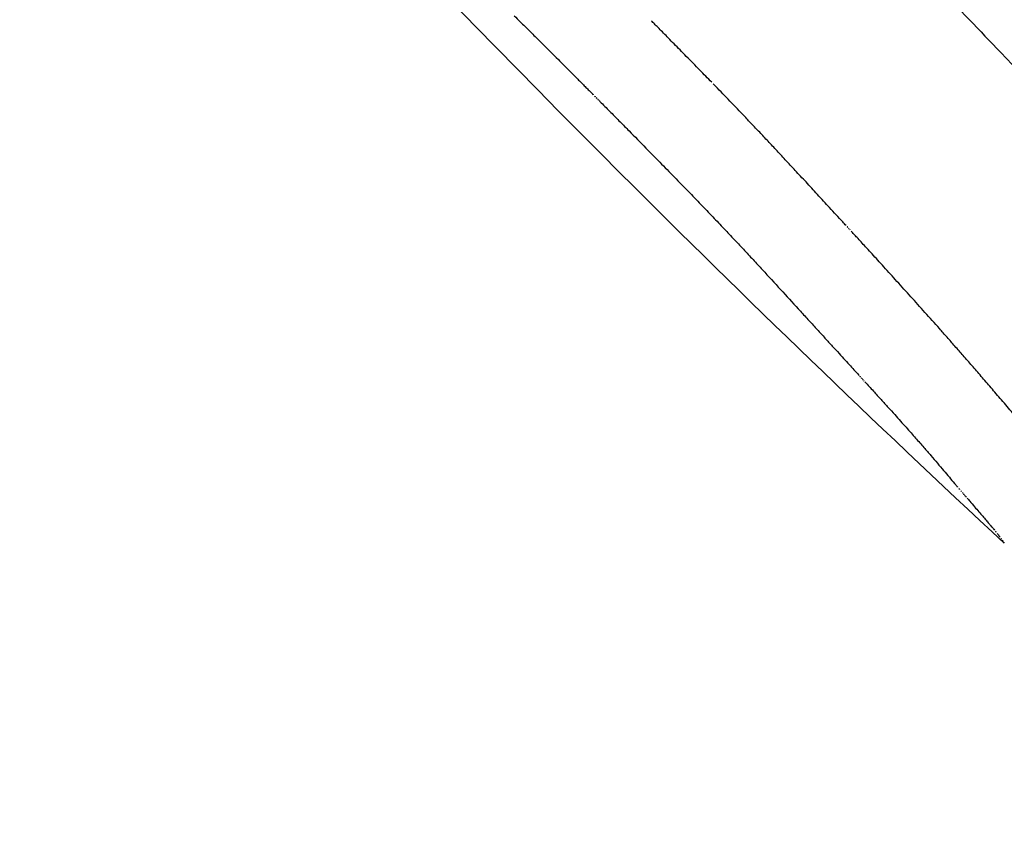
# Model space of a CAD drawing. Units: millimetres. Extents: x 52858.56 to 52864.02, y 12600.23 to 12606.71.
# Drawn here: x 52862.41 to 52862.42, y 12604.12 to 12604.12 of the extents above; entities that cross this region are included whole.
import ezdxf

# ---------------------------------------------------------------- set-up
doc = ezdxf.new("R2010")
doc.units = ezdxf.units.MM
doc.layers.add('s-VIS', color=7, linetype='Continuous')

msp = doc.modelspace()

# ---------------------------------------------------------------- linework, layer by layer
at = {"layer": 's-VIS'}
for radius in [0.05715000000000054, 0.05525]:
    msp.add_circle((52862.46446445442, 12604.16862621288), radius, dxfattribs=at)
for radius, start, end in [(0.07513689541997277, 217.6588306022515, 225.0000000000737), (0.0751368954157514, 225.0000000000737, 227.0793151633752)]:
    msp.add_arc((52862.46769863152, 12604.17367844831), radius, start, end, dxfattribs=at)
for points, knots in [([(52862.45092733298, 12604.10503703788), (52862.45007065216, 12604.10524638153), (52862.44921787912, 12604.1054717134), (52862.4483696285, 12604.10571295286), (52862.44533182195, 12604.10657689425), (52862.4423520411, 12604.1076448029), (52862.43945700154, 12604.10890710425), (52862.43475327144, 12604.11095803471), (52862.43027400652, 12604.11352328451), (52862.4261247554, 12604.11654240627), (52862.4219478042, 12604.11958168347), (52862.41810562349, 12604.12308070539), (52862.41468995396, 12604.12695592497), (52862.41171708011, 12604.13032877438), (52862.40906715734, 12604.13398614487), (52862.40678820038, 12604.13786176764), (52862.40480467957, 12604.14123496798), (52862.40310203576, 12604.14477327335), (52862.40170367025, 12604.14842805319), (52862.40048658403, 12604.15160903991), (52862.3994998932, 12604.15487815271), (52862.3987538811, 12604.15820132102), (52862.39810457946, 12604.16109368518), (52862.39763753002, 12604.16402695053), (52862.39735642303, 12604.16697794143), (52862.39687299729, 12604.17205282396), (52862.3969409168, 12604.17718004143), (52862.39755860254, 12604.18224034099), (52862.39801807148, 12604.1860044727), (52862.39878119552, 12604.18973149708), (52862.39983812322, 12604.19337329889), (52862.40123527154, 12604.19818738156), (52862.40314656776, 12604.20285207187), (52862.40552902083, 12604.20726244378), (52862.40697219074, 12604.20993402465), (52862.40858779803, 12604.2125124412), (52862.4103624511, 12604.21497632073), (52862.41209427472, 12604.21738073701), (52862.41397753495, 12604.21967606436), (52862.41599736425, 12604.22184418167)], [0.3222749778598946, 0.3222749778598946, 0.3222749778598946, 0.3222749778598946, 0.3344677710341246, 0.3344677710341246, 0.3344677710341246, 0.3781333405765757, 0.3781333405765757, 0.3781333405765757, 0.4490791945314128, 0.4490791945314128, 0.4490791945314128, 0.52049867753858, 0.52049867753858, 0.52049867753858, 0.5826595838095272, 0.5826595838095272, 0.5826595838095272, 0.6367621634660856, 0.6367621634660856, 0.6367621634660856, 0.6838510703223601, 0.6838510703223601, 0.6838510703223601, 0.724835532856211, 0.724835532856211, 0.724835532856211, 0.7953173950892072, 0.7953173950892072, 0.7953173950892072, 0.8477457166328993, 0.8477457166328993, 0.8477457166328993, 0.9170504967122616, 0.9170504967122616, 0.9170504967122616, 0.9590318369546988, 0.9590318369546988, 0.9590318369546988, 1, 1, 1, 1]), ([(52862.45974512693, 12604.10902252086), (52862.45784150129, 12604.1092567495), (52862.45594477215, 12604.1095755278), (52862.45219534402, 12604.11037792786), (52862.45034255315, 12604.11086080432), (52862.44711551927, 12604.11185500533), (52862.44572950743, 12604.11233400318), (52862.4437630266, 12604.11308843589), (52862.44316529432, 12604.11332800515), (52862.44189962082, 12604.11385713569), (52862.44123083632, 12604.1141499901), (52862.43931544295, 12604.1150274912), (52862.43807958242, 12604.1156416675), (52862.43499898354, 12604.11729710312), (52862.43317968091, 12604.11839203591), (52862.42965664692, 12604.12075442016), (52862.42795299268, 12604.12202181993), (52862.42550201886, 12604.12403761794), (52862.42470241171, 12604.1247286322), (52862.42353093156, 12604.12579171187), (52862.42314509047, 12604.12615049691), (52862.42238298672, 12604.12687656245), (52862.42200672407, 12604.12724384284), (52862.42163537506, 12604.12761519186), (52862.42014997901, 12604.12910058791), (52862.41872973383, 12604.1306648444), (52862.41604200313, 12604.13393280947), (52862.41477460336, 12604.13563646371), (52862.41241221957, 12604.13915949701), (52862.41131728719, 12604.14097879891), (52862.40931439342, 12604.14470598205), (52862.40840644975, 12604.14661376335), (52862.40635615812, 12604.15151803479), (52862.40532799121, 12604.15459771239), (52862.40389417083, 12604.16028110862), (52862.40340651696, 12604.1628613562), (52862.40274633445, 12604.16804954323), (52862.4025737713, 12604.17065720353), (52862.40255065286, 12604.17418051007), (52862.40256444368, 12604.17511201181), (52862.40270201432, 12604.17889746996), (52862.40299461655, 12604.1817583192), (52862.40386691722, 12604.18689274845), (52862.4043827161, 12604.18917617666), (52862.40565285188, 12604.19366359152), (52862.4064071019, 12604.19586744128), (52862.4076898836, 12604.19905266325), (52862.40813586523, 12604.20008275734), (52862.40976988961, 12604.203603548), (52862.41109510366, 12604.20604136066), (52862.41407316906, 12604.21077171656), (52862.4157313972, 12604.21306044922), (52862.41829181842, 12604.21615277958), (52862.41908548753, 12604.21705876582), (52862.41990154135, 12604.21794000457)], [-143.2100397476244, -143.2100397476244, -143.2100397476244, -143.2100397476244, -137.45787660768, -137.45787660768, -131.7289963746681, -131.7289963746681, -127.3221654261974, -127.3221654261974, -125.3783963498358, -125.3783963498358, -123.1750973608232, -123.1750973608232, -119.0280292954491, -119.0280292954491, -112.6776572507168, -112.6776572507168, -106.3272851819688, -106.3272851819688, -103.1520991475949, -103.1520991475949, -101.5645061304079, -101.5645061304079, -99.97691311322087, -99.97691311322087, -99.97691311322087, -93.62654104453738, -93.62654104453738, -87.27616897585388, -87.27616897585388, -80.92579942635885, -80.92579942635885, -74.57542987686382, -74.57542987686382, -64.85660983080477, -64.85660983080477, -57.01527573903429, -57.01527573903429, -49.17394664036661, -49.17394664036661, -46.3639985727955, -46.3639985727955, -37.76463281295305, -37.76463281295305, -30.76854561297819, -30.76854561297819, -23.77246340386692, -23.77246340386692, -20.38799673461101, -20.38799673461101, -12.0853761395924, -12.0853761395924, -3.63081120319772, -3.63081120319772, 0, 0, 0, 0]), ([(52862.41585795141, 12604.12183776821), (52862.41607975969, 12604.12161669799), (52862.41629851628, 12604.12139285366), (52862.41682099016, 12604.1208441264), (52862.4171197718, 12604.12051822596), (52862.41796750928, 12604.11955994718), (52862.4184828502, 12604.11893253082), (52862.4194975559, 12604.1176237999), (52862.41997053478, 12604.11696213219), (52862.42078764624, 12604.11576318807), (52862.42111204947, 12604.11525009636), (52862.42156312461, 12604.11451116081), (52862.42167690097, 12604.11430576467), (52862.42167284217, 12604.11428924611), (52862.42167153417, 12604.11428943029), (52862.42166926066, 12604.11429116047)], [0.06797734702911604, 0.06797734702911604, 0.06797734702911604, 0.06797734702911604, 1.007600609454896, 1.007600609454896, 2.351438192016365, 2.351438192016365, 4.957091911759588, 4.957091911759588, 8.045567412023365, 8.045567412023365, 11.40755951802824, 11.40755951802824, 14.91493760688096, 14.91493760688096, 15.23238648593365, 15.23238648593365, 15.23238648593365, 15.23238648593365])]:
    msp.add_open_spline(points, degree=3, knots=knots, dxfattribs=at)
for points in [[(52862.41402536724, 12604.12135431647), (52862.41403494415, 12604.12134492019), (52862.41404452384, 12604.12133552674), (52862.41405410632, 12604.12132613614)], [(52862.41405410632, 12604.12132613614), (52862.41407191451, 12604.12130857086), (52862.41408973217, 12604.12129101516), (52862.4141075593, 12604.12127346907)], [(52862.41473071825, 12604.12132532935), (52862.41472683011, 12604.12132927469), (52862.41472294241, 12604.12133322048), (52862.41471905515, 12604.12133716669)], [(52862.41474641991, 12604.12130938065), (52862.41474118521, 12604.1213146961), (52862.41473595134, 12604.12132001233), (52862.41473071825, 12604.12132532935)], [(52862.4141075593, 12604.12127346907), (52862.41412404265, 12604.12125710441), (52862.41414053393, 12604.12124074775), (52862.41415703316, 12604.12122439912)], [(52862.41476579954, 12604.12128968137), (52862.41475933843, 12604.1212962466), (52862.41475287856, 12604.12130281303), (52862.41474641991, 12604.12130938065)], [(52862.41478849692, 12604.12126659256), (52862.41478092946, 12604.12127428718), (52862.41477336366, 12604.12128198345), (52862.41476579954, 12604.12128968137)], [(52862.41481415186, 12604.12124047535), (52862.41480559807, 12604.12124917898), (52862.41479704642, 12604.12125788472), (52862.41478849692, 12604.12126659256)], [(52862.41415703316, 12604.12122439912), (52862.41418822422, 12604.12119316079), (52862.41421944337, 12604.12116195054), (52862.41425069058, 12604.1211307684)], [(52862.414842404, 12604.12121169073), (52862.41483298402, 12604.12122128305), (52862.41482356663, 12604.12123087792), (52862.41481415186, 12604.12124047535)], [(52862.4148728927, 12604.12118059935), (52862.41486272676, 12604.12119096017), (52862.41485256387, 12604.12120132396), (52862.414842404, 12604.12121169073)], [(52862.41490525677, 12604.12114756134), (52862.41489446532, 12604.12115857065), (52862.4148836773, 12604.12116958332), (52862.4148728927, 12604.12118059935)], [(52862.41425069058, 12604.1211307684), (52862.41426596573, 12604.12111541726), (52862.41428124757, 12604.1211000728), (52862.4142965361, 12604.12108473501)], [(52862.41497416297, 12604.12107708264), (52862.41495117862, 12604.12110056027), (52862.41492820987, 12604.12112405317), (52862.41490525677, 12604.12114756134)], [(52862.4142965361, 12604.12108473501), (52862.41431099157, 12604.12107018786), (52862.41432545303, 12604.12105564667), (52862.41433992048, 12604.12104111144)], [(52862.41503490406, 12604.12101472086), (52862.41501464477, 12604.12103549618), (52862.41499439773, 12604.12105628345), (52862.41497416297, 12604.12107708264)], [(52862.41433992048, 12604.12104111144), (52862.41435291475, 12604.12102802411), (52862.41436591384, 12604.12101494159), (52862.41437891778, 12604.12100186387)], [(52862.41504621835, 12604.12100312092), (52862.4150424465, 12604.12100698715), (52862.41503867508, 12604.1210108538), (52862.41503490406, 12604.12101472086)], [(52862.41437891778, 12604.12100186387), (52862.41438466692, 12604.12099607303), (52862.41439041703, 12604.12099028312), (52862.41439616806, 12604.12098449415)], [(52862.41439616806, 12604.12098449415), (52862.41440131036, 12604.12097931323), (52862.41440645343, 12604.12097413306), (52862.41441159725, 12604.12096895365)], [(52862.41441159725, 12604.12096895365), (52862.41441605212, 12604.12096446424), (52862.41442050756, 12604.12095997539), (52862.41442496356, 12604.12095548711)], [(52862.41511917124, 12604.12092782252), (52862.41509483566, 12604.12095290458), (52862.41507051804, 12604.12097800406), (52862.41504621835, 12604.12100312092)], [(52862.41442496356, 12604.12095548711), (52862.41442865039, 12604.12095177076), (52862.41443233762, 12604.12094805481), (52862.41443602522, 12604.12094433924)], [(52862.41443602522, 12604.12094433924), (52862.41443886341, 12604.12094147754), (52862.41444170183, 12604.12093861607), (52862.41444454049, 12604.12093575483)], [(52862.41444454049, 12604.12093575483), (52862.4144464495, 12604.1209338294), (52862.41444835862, 12604.12093190408), (52862.41445026783, 12604.12092997886)], [(52862.41445026783, 12604.12092997886), (52862.41445116721, 12604.12092907143), (52862.41445206662, 12604.12092816402), (52862.41445296605, 12604.12092725664)], [(52862.41445296605, 12604.12092725664), (52862.41445302373, 12604.12092719843), (52862.41445308139, 12604.12092714022), (52862.41445313907, 12604.12092708201)], [(52862.41445313907, 12604.12092708201), (52862.41445314271, 12604.12092707835), (52862.41445314632, 12604.12092707469), (52862.41445314996, 12604.12092707103)], [(52862.41445314996, 12604.12092707103), (52862.41445350252, 12604.12092671514), (52862.41445385511, 12604.12092635926), (52862.41445420768, 12604.12092600338)], [(52862.41445420768, 12604.12092600338), (52862.41445526304, 12604.12092493804), (52862.41445631842, 12604.12092387272), (52862.41445737382, 12604.12092280744)], [(52862.41445737382, 12604.12092280744), (52862.41446157055, 12604.12091856961), (52862.41446576778, 12604.12091433229), (52862.41446996552, 12604.12091009547)], [(52862.41446996552, 12604.12091009547), (52862.41448636354, 12604.12089351516), (52862.41450276928, 12604.12087694252), (52862.41451918276, 12604.12086037753)], [(52862.41519449671, 12604.12084938041), (52862.41516936858, 12604.12087550889), (52862.41514426008, 12604.12090165627), (52862.41511917124, 12604.12092782252)], [(52862.41451918276, 12604.12086037753), (52862.41453498329, 12604.12084438337), (52862.41455079104, 12604.12082839633), (52862.41456660597, 12604.12081241641)], [(52862.41456660597, 12604.12081241641), (52862.41458182919, 12604.12079698576), (52862.41459705916, 12604.12078156173), (52862.41461229581, 12604.12076614434)], [(52862.41523391975, 12604.12080799117), (52862.4152207732, 12604.12082178231), (52862.41520763218, 12604.12083557873), (52862.41519449671, 12604.12084938041)], [(52862.41527498367, 12604.12076463137), (52862.41526128958, 12604.12077907883), (52862.4152476016, 12604.1207935321), (52862.41523391975, 12604.12080799117)], [(52862.41461229581, 12604.12076614434), (52862.4146410568, 12604.12073689514), (52862.414669842, 12604.12070766976), (52862.41469865145, 12604.12067846823)], [(52862.415318041, 12604.12071890919), (52862.41530368169, 12604.12073414342), (52862.41528932923, 12604.12074938415), (52862.41527498367, 12604.12076463137)], [(52862.41536344615, 12604.12067043466), (52862.41534830328, 12604.12068658549), (52862.41533316824, 12604.12070274367), (52862.415318041, 12604.12071890919)], [(52862.41469865145, 12604.12067846823), (52862.41469867438, 12604.12067844498), (52862.41469869731, 12604.12067842172), (52862.41469872025, 12604.12067839847)], [(52862.41469872025, 12604.12067839847), (52862.41472544216, 12604.12065111349), (52862.41475218537, 12604.1206238494), (52862.41477894985, 12604.12059660623)], [(52862.41541155556, 12604.12061881992), (52862.41539551013, 12604.12063601645), (52862.41537947366, 12604.12065322136), (52862.41536344615, 12604.12067043466)], [(52862.41546272813, 12604.12056367947), (52862.41544566022, 12604.12058204996), (52862.41542860271, 12604.12060043011), (52862.41541155556, 12604.12061881992)], [(52862.41477894985, 12604.12059660623), (52862.41480377579, 12604.12057113235), (52862.41482862064, 12604.12054567691), (52862.41485348435, 12604.12052023993)], [(52862.41551732532, 12604.12050463049), (52862.41549911421, 12604.1205243023), (52862.41548091514, 12604.12054398529), (52862.41546272813, 12604.12056367947)], [(52862.41485348435, 12604.12052023993), (52862.41487658224, 12604.12049640256), (52862.4148996971, 12604.12047258165), (52862.41492282891, 12604.12044877723)], [(52862.41557571172, 12604.12044129317), (52862.41555623554, 12604.12046239261), (52862.41553677341, 12604.12048350505), (52862.41551732532, 12604.12050463049)], [(52862.41492282891, 12604.12044877723), (52862.41494436825, 12604.1204264034), (52862.41496592307, 12604.12040404449), (52862.41498749334, 12604.12038170052)], [(52862.41563825525, 12604.1203732911), (52862.41561739104, 12604.12039594332), (52862.41559654318, 12604.12041861067), (52862.41557571172, 12604.12044129317)], [(52862.41498749334, 12604.12038170052), (52862.41500764513, 12604.12036061872), (52862.41502781124, 12604.12033955066), (52862.41504799171, 12604.12031849638)], [(52862.41570532769, 12604.1203002517), (52862.4156829511, 12604.12032458052), (52862.41566059361, 12604.12034892699), (52862.41563825525, 12604.1203732911)], [(52862.41504799171, 12604.12031849638), (52862.41506692817, 12604.12029853637), (52862.41508587817, 12604.12027858926), (52862.4151048417, 12604.12025865507)], [(52862.4151048417, 12604.12025865507), (52862.41512273622, 12604.12023964773), (52862.41514064377, 12604.12022065274), (52862.41515856432, 12604.12020167009)], [(52862.4157228474, 12604.1202811615), (52862.41571700619, 12604.12028752369), (52862.41571116629, 12604.12029388709), (52862.41570532769, 12604.1203002517)], [(52862.41573172407, 12604.12027148791), (52862.41572876483, 12604.12027471213), (52862.41572580595, 12604.12027793666), (52862.4157228474, 12604.1202811615)], [(52862.41573619191, 12604.12026661869), (52862.41573470254, 12604.12026824168), (52862.41573321325, 12604.12026986476), (52862.41573172407, 12604.12027148791)], [(52862.41573669733, 12604.12026606786), (52862.41573652885, 12604.12026625147), (52862.41573636038, 12604.12026643507), (52862.41573619191, 12604.12026661869)], [(52862.41573745733, 12604.1202652395), (52862.415737204, 12604.12026551562), (52862.41573695065, 12604.12026579173), (52862.41573669733, 12604.12026606786)], [(52862.41574256583, 12604.12025966654), (52862.41574086287, 12604.12026152409), (52862.41573916005, 12604.12026338174), (52862.41573745733, 12604.1202652395)], [(52862.41575216415, 12604.12024918451), (52862.41574896432, 12604.12025267815), (52862.41574576486, 12604.12025617216), (52862.41574256583, 12604.12025966654)], [(52862.41576589968, 12604.12023416966), (52862.41576132034, 12604.12023917385), (52862.41575674184, 12604.1202441788), (52862.41575216415, 12604.12024918451)], [(52862.41578342062, 12604.12021499913), (52862.41577757896, 12604.12022138806), (52862.41577173863, 12604.12022777824), (52862.41576589968, 12604.12023416966)], [(52862.41580437584, 12604.1201920507), (52862.41579738883, 12604.12019969839), (52862.41579040373, 12604.12020734787), (52862.41578342062, 12604.12021499913)], [(52862.41515856432, 12604.12020167009), (52862.41517559125, 12604.1201834473), (52862.41519263092, 12604.12016523653), (52862.41520968332, 12604.12014703777)], [(52862.41582841453, 12604.12016570242), (52862.41582039907, 12604.12017448281), (52862.41581238616, 12604.12018326558), (52862.41580437584, 12604.1201920507)], [(52862.41585518589, 12604.12013633239), (52862.41584625887, 12604.12014611945), (52862.4158373351, 12604.12015590946), (52862.41582841453, 12604.12016570242)], [(52862.41520968332, 12604.12014703777), (52862.41522601789, 12604.12012943227), (52862.41524236513, 12604.12011183866), (52862.41525872504, 12604.12009425697)], [(52862.41588433885, 12604.12010431848), (52862.41587461734, 12604.12011498625), (52862.41586489969, 12604.12012565756), (52862.41585518589, 12604.12013633239)], [(52862.41591552197, 12604.12007003813), (52862.41590512315, 12604.12008146083), (52862.41589472877, 12604.12009288762), (52862.41588433885, 12604.12010431848)], [(52862.41525872504, 12604.12009425697), (52862.41527454321, 12604.12007710224), (52862.4152903742, 12604.1200599595), (52862.41530621798, 12604.12004282874)], [(52862.41598256955, 12604.11999618451), (52862.41596019941, 12604.1200207832), (52862.41593785022, 12604.12004540109), (52862.41591552197, 12604.12007003813)], [(52862.41530621798, 12604.12004282874), (52862.41533698125, 12604.12000918898), (52862.41536779778, 12604.11997559887), (52862.41539866752, 12604.11994205854)], [(52862.41605350149, 12604.11991777567), (52862.4160298334, 12604.11994388992), (52862.4160061894, 12604.11997002621), (52862.41598256955, 12604.11999618451)], [(52862.41539866752, 12604.11994205854), (52862.41542873169, 12604.11990903325), (52862.41545885156, 12604.11987605987), (52862.41548902704, 12604.1198431385)], [(52862.41612575559, 12604.11983747721), (52862.4161016449, 12604.11986421969), (52862.41607756017, 12604.11989098585), (52862.41605350149, 12604.11991777567)], [(52862.41548902704, 12604.1198431385), (52862.41550353882, 12604.11982720491), (52862.41551806423, 12604.11981128406), (52862.41553260329, 12604.11979537595)], [(52862.41620003046, 12604.11975420165), (52862.41617524304, 12604.11978193381), (52862.41615048474, 12604.11980969234), (52862.41612575559, 12604.11983747721)], [(52862.41553260329, 12604.11979537595), (52862.41554657152, 12604.11978003758), (52862.41556055277, 12604.11976471136), (52862.415574547, 12604.11974939732)], [(52862.41623880716, 12604.11971036139), (52862.4162258732, 12604.11972496726), (52862.41621294764, 12604.11973958068), (52862.41620003046, 12604.11975420165)], [(52862.415574547, 12604.11974939732), (52862.41558782952, 12604.11973481592), (52862.41560112411, 12604.11972024582), (52862.41561443074, 12604.11970568701)], [(52862.41561443074, 12604.11970568701), (52862.41562688415, 12604.11969202314), (52862.41563934842, 12604.11967836944), (52862.41565182352, 12604.1196647259)], [(52862.41627915869, 12604.11966447036), (52862.41626569874, 12604.1196797589), (52862.41625224823, 12604.11969505591), (52862.41623880716, 12604.11971036139)], [(52862.41565182352, 12604.1196647259), (52862.41566330335, 12604.11965213903), (52862.41567479258, 12604.11963956097), (52862.41568629121, 12604.11962699174)], [(52862.41632145008, 12604.11961609527), (52862.41630734214, 12604.11963221064), (52862.41629324502, 12604.11964833568), (52862.41627915869, 12604.11966447036)], [(52862.41568629121, 12604.11962699174), (52862.41569665206, 12604.1196156404), (52862.41570702071, 12604.11960429638), (52862.41571739714, 12604.11959295969)], [(52862.41636604968, 12604.11956480612), (52862.41635117064, 12604.11958189136), (52862.41633630411, 12604.11959898775), (52862.41632145008, 12604.11961609527)], [(52862.41571739714, 12604.11959295969), (52862.41572649289, 12604.11958300172), (52862.41573559475, 12604.11957304949), (52862.41574470272, 12604.11956310301)], [(52862.41574470272, 12604.11956310301), (52862.41575238678, 12604.11955469579), (52862.41576007529, 12604.11954629274), (52862.41576776822, 12604.11953789385)], [(52862.41641332955, 12604.11951017668), (52862.41639755501, 12604.11952837352), (52862.41638179505, 12604.11954658334), (52862.41636604968, 12604.11956480612)], [(52862.41576776822, 12604.11953789385), (52862.41577389389, 12604.11953119462), (52862.41578002243, 12604.11952449807), (52862.41578615382, 12604.11951780422)], [(52862.41578615382, 12604.11951780422), (52862.41578858688, 12604.1195151447), (52862.41579102042, 12604.11951248561), (52862.4157934544, 12604.11950982694)], [(52862.4157934544, 12604.11950982694), (52862.41579544282, 12604.11950765335), (52862.41579743152, 12604.11950548004), (52862.41579942055, 12604.11950330703)], [(52862.41579942055, 12604.11950330703), (52862.4158009461, 12604.11950163916), (52862.41580247181, 12604.11949997146), (52862.41580399773, 12604.11949830393)], [(52862.41580399773, 12604.11949830393), (52862.41580504228, 12604.11949716165), (52862.41580608692, 12604.11949601944), (52862.41580713163, 12604.11949487733)], [(52862.41646366614, 12604.11945178502), (52862.41644687017, 12604.11947123371), (52862.4164300913, 12604.11949069759), (52862.41641332955, 12604.11951017668)], [(52862.41580713163, 12604.11949487733), (52862.41580767713, 12604.11949428058), (52862.41580822267, 12604.11949368385), (52862.41580876821, 12604.11949308715)], [(52862.41580876821, 12604.11949308715), (52862.4158088482, 12604.11949299961), (52862.41580892821, 12604.11949291207), (52862.4158090082, 12604.11949282453)], [(52862.4158090082, 12604.11949282453), (52862.41580953619, 12604.11949224433), (52862.41581006419, 12604.11949166414), (52862.41581059222, 12604.11949108398)], [(52862.41581059222, 12604.11949108398), (52862.41581153726, 12604.11949004534), (52862.41581248238, 12604.11948900678), (52862.41581342757, 12604.11948796829)], [(52862.41581342757, 12604.11948796829), (52862.41581530286, 12604.11948590688), (52862.41581717844, 12604.11948384575), (52862.4158190543, 12604.1194817849)], [(52862.4158190543, 12604.1194817849), (52862.41583335406, 12604.1194660261), (52862.41584767136, 12604.11945028382), (52862.41586200619, 12604.11943455806)], [(52862.41651744073, 12604.1193892141), (52862.4164994957, 12604.11941005318), (52862.41648157084, 12604.11943091016), (52862.41646366614, 12604.11945178502)], [(52862.41586200619, 12604.11943455806), (52862.41587514085, 12604.11942006217), (52862.41588829115, 12604.11940558101), (52862.41590145708, 12604.11939111459)], [(52862.41590145708, 12604.11939111459), (52862.41591350457, 12604.11937778825), (52862.41592556606, 12604.11936447512), (52862.41593764153, 12604.1193511752)], [(52862.41593764153, 12604.1193511752), (52862.41594868067, 12604.119338926), (52862.41595973241, 12604.11932668871), (52862.41597079677, 12604.11931446332)], [(52862.41657504012, 12604.11932205244), (52862.41655581655, 12604.11934441855), (52862.41653661672, 12604.11936680578), (52862.41651744073, 12604.1193892141)], [(52862.41597079677, 12604.11931446332), (52862.41598090722, 12604.11930319968), (52862.41599102913, 12604.11929194684), (52862.41600116247, 12604.11928070481)], [(52862.41600116247, 12604.11928070481), (52862.41601042469, 12604.1192703359), (52862.41601969739, 12604.11925997688), (52862.41602898052, 12604.11924962775)], [(52862.41602898052, 12604.11924962775), (52862.41603747564, 12604.11924006343), (52862.41604598039, 12604.11923050825), (52862.41605449483, 12604.11922096221)], [(52862.41605449483, 12604.11922096221), (52862.41606230455, 12604.11921211298), (52862.41607012333, 12604.11920327227), (52862.41607795111, 12604.11919444012)], [(52862.41607795111, 12604.11919444012), (52862.41609182754, 12604.11917851579), (52862.41610573742, 12604.11916262309), (52862.41611968066, 12604.11914676207)], [(52862.41611968066, 12604.11914676207), (52862.41613181102, 12604.11913263817), (52862.41614397284, 12604.11911854415), (52862.41615616612, 12604.11910448003)], [(52862.41615616612, 12604.11910448003), (52862.41616722148, 12604.11909145756), (52862.41617830814, 12604.1190784649), (52862.41618942611, 12604.11906550209)], [(52862.41618942611, 12604.11906550209), (52862.41619992175, 12604.11905307135), (52862.4162104495, 12604.11904067124), (52862.4162210093, 12604.11902830183)], [(52862.4162210093, 12604.11902830183), (52862.41623081089, 12604.11901668381), (52862.41624064316, 12604.11900509521), (52862.41625050612, 12604.11899353603)], [(52862.41625050612, 12604.11899353603), (52862.41625930674, 12604.11898312435), (52862.41626813393, 12604.11897273818), (52862.41627698765, 12604.11896237757)], [(52862.41627698765, 12604.11896237757), (52862.41628091924, 12604.11895774946), (52862.41628485635, 12604.11895312666), (52862.41628879899, 12604.11894850919)], [(52862.41628879899, 12604.11894850919), (52862.41629235964, 12604.1189443247), (52862.41629592494, 12604.1189401447), (52862.41629949489, 12604.11893596919)], [(52862.41629949489, 12604.11893596919), (52862.41630264358, 12604.11893227487), (52862.41630579596, 12604.11892858414), (52862.41630895208, 12604.11892489701)], [(52862.41630895208, 12604.11892489701), (52862.41631164747, 12604.11892173913), (52862.41631434565, 12604.11891858394), (52862.41631704661, 12604.11891543143)], [(52862.41631704661, 12604.11891543143), (52862.41631924728, 12604.11891285613), (52862.41632144986, 12604.11891028266), (52862.41632365433, 12604.11890771102)], [(52862.41632365433, 12604.11890771102), (52862.41632531893, 12604.11890576451), (52862.41632698462, 12604.11890381906), (52862.41632865143, 12604.11890187468)], [(52862.41632865143, 12604.11890187468), (52862.41632973881, 12604.11890060341), (52862.41633082668, 12604.1188993326), (52862.41633191502, 12604.11889806226)], [(52862.41633191502, 12604.11889806226), (52862.41633238455, 12604.11889751316), (52862.41633285415, 12604.11889696414), (52862.41633332385, 12604.11889641521)], [(52862.41633332385, 12604.11889641521), (52862.41633333709, 12604.11889639971), (52862.41633335033, 12604.11889638421), (52862.41633336359, 12604.11889636871)], [(52862.41633336359, 12604.11889636871), (52862.41633336634, 12604.1188963655), (52862.41633336907, 12604.11889636229), (52862.41633337181, 12604.11889635908)], [(52862.41633337181, 12604.11889635908), (52862.41633363507, 12604.11889605082), (52862.41633389836, 12604.11889574259), (52862.41633416166, 12604.11889543439)], [(52862.41633416166, 12604.11889543439), (52862.41633649159, 12604.11889270349), (52862.41633882382, 12604.11888997481), (52862.41634115835, 12604.11888724837)], [(52862.41634115835, 12604.11888724837), (52862.41634563427, 12604.1188820008), (52862.416350119, 12604.11887676175), (52862.41635461248, 12604.11887153121)], [(52862.41635461248, 12604.11887153121), (52862.41636285178, 12604.11886186047), (52862.416371123, 12604.11885222073), (52862.41637942606, 12604.118842612)], [(52862.41637942606, 12604.118842612), (52862.41638677903, 12604.11883399766), (52862.41639416008, 12604.1188254107), (52862.41640156919, 12604.11881685113)], [(52862.41640156919, 12604.11881685113), (52862.41640808594, 12604.11880921635), (52862.41641462752, 12604.11880160583), (52862.41642119393, 12604.11879401961)], [(52862.41642119393, 12604.11879401961), (52862.41642692648, 12604.11878728939), (52862.41643268109, 12604.11878058079), (52862.41643845777, 12604.11877389382)], [(52862.41643845777, 12604.11877389382), (52862.4164434598, 12604.11876799485), (52862.41644848156, 12604.11876211526), (52862.41645352307, 12604.11875625507)], [(52862.41645352307, 12604.11875625507), (52862.41645784977, 12604.11875111553), (52862.41646219427, 12604.11874599351), (52862.41646655655, 12604.118740889)], [(52862.41646655655, 12604.118740889), (52862.4164702645, 12604.11873643844), (52862.41647398863, 12604.11873200385), (52862.41647772893, 12604.11872758523)], [(52862.41647772893, 12604.11872758523), (52862.41648087589, 12604.11872375442), (52862.41648403774, 12604.11871993833), (52862.41648721448, 12604.11871613697)], [(52862.41648721448, 12604.11871613697), (52862.41648985934, 12604.11871285778), (52862.41649251807, 12604.11870959234), (52862.41649519071, 12604.11870634065)], [(52862.41649519071, 12604.11870634065), (52862.41649918899, 12604.11870114414), (52862.41650323873, 12604.11869599866), (52862.41650733987, 12604.11869090421)], [(52862.41650733987, 12604.11869090421), (52862.41651006183, 12604.11868712191), (52862.41651283263, 12604.11868338821), (52862.41651565226, 12604.1186797031)], [(52862.41651565226, 12604.1186797031), (52862.41651756995, 12604.11867685468), (52862.41651953656, 12604.11867405499), (52862.41652155206, 12604.11867130406)], [(52862.41652155206, 12604.11867130406), (52862.41652290688, 12604.11866918441), (52862.41652430868, 12604.11866711163), (52862.41652575743, 12604.11866508574)], [(52862.41652575743, 12604.11866508574), (52862.41652666566, 12604.11866360595), (52862.41652761498, 12604.11866216722), (52862.41652860543, 12604.11866076956)], [(52862.41652860543, 12604.11866076956), (52862.4165289325, 12604.11866024639), (52862.41652926827, 12604.1186597319), (52862.41652961268, 12604.11865922607)], [(52862.41652961268, 12604.11865922607), (52862.41652986327, 12604.11865882164), (52862.41653012124, 12604.11865842461), (52862.41653038664, 12604.11865803497)], [(52862.41653038664, 12604.11865803497), (52862.41653057119, 12604.11865773427), (52862.41653076179, 12604.11865743962), (52862.41653095843, 12604.11865715101)], [(52862.41653095843, 12604.11865715101), (52862.41653108699, 12604.11865693862), (52862.4165312202, 12604.11865673089), (52862.41653135808, 12604.11865652782)], [(52862.41653135808, 12604.11865652782), (52862.41653144046, 12604.11865638809), (52862.41653152617, 12604.11865625167), (52862.41653161517, 12604.11865611857)]]:
    msp.add_open_spline(points, degree=3, dxfattribs=at)

doc.saveas('drawing.dxf')
